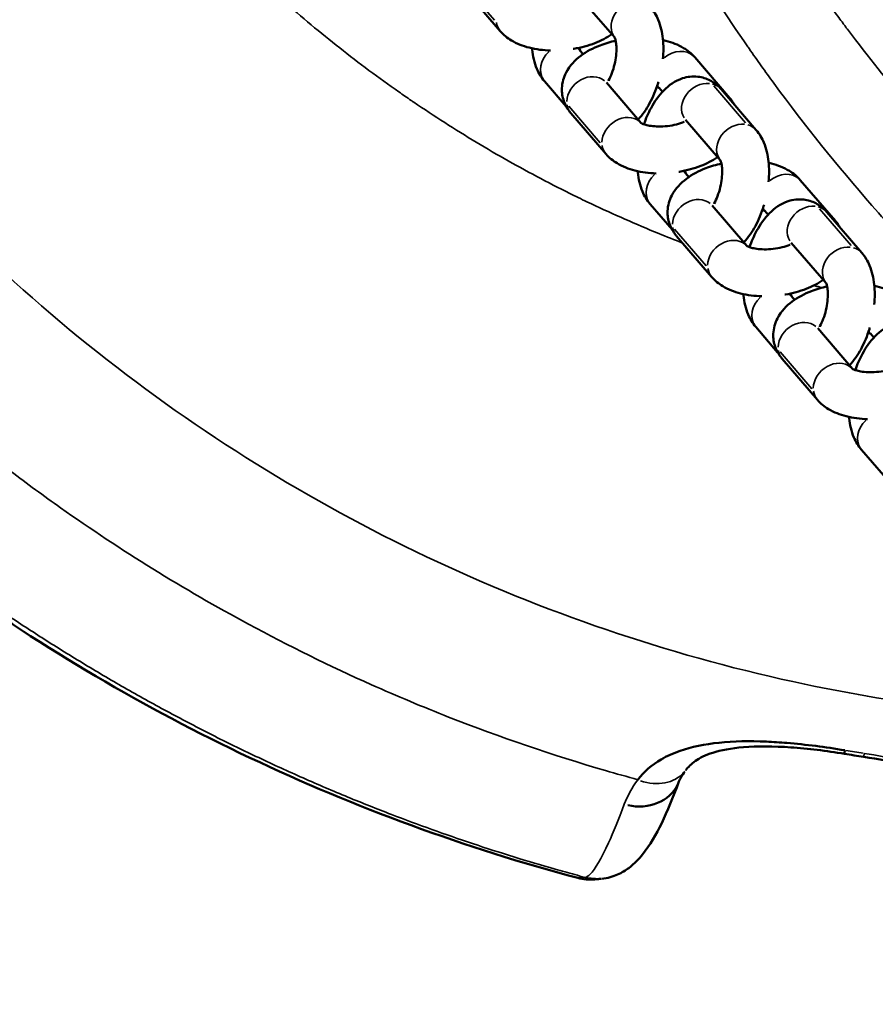
# Model space of a CAD drawing. Units: inches. Extents: x 8517 to 16893, y 7656 to 11666.
# Drawn here: x 12491 to 12600, y 9145 to 9271 of the extents above; entities that cross this region are included whole.
import ezdxf

# ---------------------------------------------------------------- set-up
doc = ezdxf.new("R2010")
doc.units = ezdxf.units.IN
doc.header["$MEASUREMENT"] = 0
doc.layers.add('MD_Visible', color=7, linetype='Continuous', lineweight=50)
doc.layers.add('MD_Visible Narrow', color=7, linetype='Continuous', lineweight=35)
doc.styles.get("Standard").update_dxf_attribs({"font": 'arial.ttf'})
doc.dimstyles.new('ISO-25', dxfattribs={"dimtxt": 2.5, "dimasz": 2.5, "dimexe": 1.25, "dimexo": 0.625, "dimtad": 1, "dimtxsty": 'Standard', "dimcen": 2.5, "dimadec": 0, "dimazin": 0, "dimtfac": 1, "dimtmove": 0, "dimatfit": 3, "dimfxl": 1, "dimarcsym": 0})

# ---------------------------------------------------------------- blocks, each defined once
blk = doc.blocks.new('*D2')
at = {"color": 0, "lineweight": -2, "transparency": 16777216}
for p, q in [((8883.43, 11153.57), (8762.18, 11153.57)), ((8763.43, 7805.75), (8763.43, 11003.57)), ((8883.43, 7655.75), (8762.18, 7655.75))]:
    blk.add_line(p, q, dxfattribs=at)
at = {"color": 0, "transparency": 16777216}
for points in [[(8738.43, 11003.57), (8788.43, 11003.57), (8763.43, 11153.57)], [(8738.43, 7805.75), (8788.43, 7805.75), (8763.43, 7655.75)]]:
    blk.add_solid(points, dxfattribs=at)
at = {"layer": 'Defpoints', "color": 0, "transparency": 16777216}
for p in [(8763.43, 11153.57), (12748.57, 11153.57), (12580.14, 7655.75)]:
    blk.add_point(p, dxfattribs=at)
at = {"color": 0, "lineweight": 15, "transparency": 16777216, "insert": (8621.68, 9448.53), "char_height": 160, "attachment_point": 5, "rotation": 90}
blk.add_mtext('350', dxfattribs=at)
blk = doc.blocks.new('CustomObjectsInViewport5_0')
at = {"layer": 'MD_Visible'}
for p, q in [((3377.76, 4347.28), (3372.54, 4342.79)), ((3362.89, 4334.35), (3366.15, 4337.15)), ((3362.05, 4333.76), (3356.83, 4329.27)), ((3369.6, 4332.2), (3370.06, 4332.6)), ((3376.91, 4332.61), (3371.73, 4328.15)), ((3365.97, 4329.22), (3360.79, 4324.76)), ((3347.18, 4320.83), (3350.44, 4323.63)), ((3364.79, 4322.05), (3365.29, 4322.48)), ((3346.34, 4320.25), (3341.12, 4315.76)), ((3353.89, 4318.69), (3354.35, 4319.08)), ((3361.2, 4319.1), (3356.02, 4314.64)), ((3363.99, 4313.44), (3369.21, 4317.93)), ((3350.26, 4315.7), (3345.08, 4311.25)), ((3365.12, 4314.55), (3359.89, 4310.05)), ((3331.47, 4307.32), (3334.73, 4310.12)), ((3349.08, 4308.53), (3349.58, 4308.96)), ((3330.63, 4306.73), (3325.41, 4302.24)), ((3338.18, 4305.17), (3338.64, 4305.57)), ((3345.49, 4305.58), (3340.31, 4301.12)), ((3348.28, 4299.92), (3353.5, 4304.42)), ((3334.55, 4302.19), (3329.37, 4297.74)), ((3349.41, 4301.03), (3344.18, 4296.54)), ((3315.76, 4293.8), (3319.02, 4296.6)), ((3333.37, 4295.02), (3333.88, 4295.45))]:
    blk.add_line(p, q, dxfattribs=at)
for centre, major_axis, ratio, start_param, end_param in [((3270.14, 4330.42), (5.97, 0.59), 0.99606, 2.797392, 3.123037), ((3270.14, 4330.42), (5.97, 0.59), 0.99606, 3.141128, 3.143102), ((3278.74, 4325.54), (2.16, 5.6), 0.869498, 1.73237, 3.069053), ((3278.74, 4325.54), (2.16, 5.6), 0.869498, 3.143313, 3.145826), ((3286.07, 4297.8), (5.92, -0.99), 0.002901, 2.771055, 3.117869), ((3286.07, 4297.8), (5.92, -0.99), 0.002901, 3.137137, 3.142317)]:
    blk.add_ellipse(centre, major_axis=major_axis, ratio=ratio, start_param=start_param, end_param=end_param, dxfattribs=at)
for points, knots in [([(3264.27, 4332.88), (3268.11, 4347.26), (3273.28, 4361.35), (3286, 4388.24), (3293.59, 4401.14), (3310.91, 4425.3), (3320.69, 4436.65), (3339.95, 4455.28), (3349.15, 4462.97), (3358.83, 4469.95)], [0, 0, 0, 0, 4.519911, 4.519911, 9.022335, 9.022335, 13.516095, 13.516095, 17.113504, 17.113504, 17.113504, 17.113504]), ([(3372.54, 4342.79), (3372.05, 4342.36), (3371.67, 4341.88), (3370.93, 4340.66), (3370.64, 4339.89), (3370.21, 4338.22), (3370.09, 4337.3), (3370.07, 4336.36)], [4.712389, 4.712389, 4.712389, 4.712389, 4.9534178, 4.9534178, 5.294969, 5.294969, 5.6727268, 5.6727268, 5.6727268, 5.6727268]), ([(3366.15, 4337.15), (3366.65, 4337.58), (3367.19, 4337.88), (3368.53, 4338.45), (3369.34, 4338.63), (3370.24, 4338.72), (3370.29, 4338.73), (3370.35, 4338.73)], [1.5707963, 1.5707963, 1.5707963, 1.5707963, 1.8173759, 1.8173759, 2.1708783, 2.1708783, 2.1936141, 2.1936141, 2.1936141, 2.1936141]), ([(3371.33, 4328.03), (3371.17, 4328.72), (3370.97, 4329.39), (3370.38, 4330.92), (3369.95, 4331.75), (3368.84, 4333.23), (3368.16, 4333.9), (3366.66, 4334.67), (3365.98, 4334.88), (3364.69, 4334.93), (3364.12, 4334.84), (3363.07, 4334.48), (3362.59, 4334.2), (3362.15, 4333.84), (3362.1, 4333.8), (3362.05, 4333.76)], [3.020982, 3.020982, 3.020982, 3.020982, 3.302894, 3.302894, 3.691116, 3.691116, 4.074714, 4.074714, 4.317144, 4.317144, 4.502276, 4.502276, 4.69057, 4.69057, 4.712389, 4.712389, 4.712389, 4.712389]), ([(3370.27, 4333.45), (3370.28, 4333.43), (3370.28, 4333.4), (3370.45, 4332.44), (3370.69, 4331.54), (3371.32, 4329.91), (3371.69, 4329.18), (3372.15, 4328.51)], [6.0592558, 6.0592558, 6.0592558, 6.0592558, 6.0701328, 6.0701328, 6.4444868, 6.4444868, 6.7831556, 6.7831556, 6.7831556, 6.7831556]), ([(3370.02, 4332.56), (3370.05, 4332.58), (3370.11, 4332.6), (3370.26, 4332.65), (3370.34, 4332.67), (3370.42, 4332.69)], [1.7619365, 1.7619365, 1.7619365, 1.7619365, 1.9227159, 1.9227159, 2.0281306, 2.0281306, 2.0281306, 2.0281306]), ([(3276.59, 4319.94), (3272.47, 4321.53), (3269.71, 4322.67), (3266.71, 4325.06), (3266.12, 4325.58), (3265.24, 4326.76), (3264.95, 4327.23), (3264.45, 4328.37), (3264.25, 4329.07), (3264.17, 4329.82)], [0, 0, 0, 0, 2.576899, 2.576899, 3.176645, 3.176645, 3.490533, 3.490533, 3.817284, 3.817284, 3.817284, 3.817284]), ([(3356.83, 4329.27), (3356.34, 4328.85), (3355.96, 4328.36), (3355.22, 4327.14), (3354.93, 4326.38), (3354.5, 4324.71), (3354.38, 4323.78), (3354.36, 4322.84)], [4.712389, 4.712389, 4.712389, 4.712389, 4.9534178, 4.9534178, 5.294969, 5.294969, 5.6727268, 5.6727268, 5.6727268, 5.6727268]), ([(3371.75, 4328.16), (3371.75, 4328.16), (3371.74, 4328.16), (3371.71, 4328.14), (3371.65, 4328.11), (3371.44, 4328.05), (3371.29, 4328.02), (3370.91, 4327.96), (3370.67, 4327.94), (3370.11, 4327.93), (3369.78, 4327.94), (3369.06, 4328.02), (3368.68, 4328.09), (3367.91, 4328.27), (3367.53, 4328.38), (3366.82, 4328.65), (3366.5, 4328.79), (3366.21, 4328.95), (3366.19, 4328.96), (3366.18, 4328.96)], [4.837244, 4.837244, 4.837244, 4.837244, 4.894344, 4.894344, 5.064309, 5.064309, 5.249329, 5.249329, 5.458957, 5.458957, 5.692915, 5.692915, 5.943855, 5.943855, 6.20094, 6.20094, 6.452015, 6.452015, 6.465721, 6.465721, 6.465721, 6.465721]), ([(3280.6, 4298.72), (3281.01, 4301.21), (3281.34, 4303.72), (3281.61, 4307.02), (3281.96, 4312.31), (3281.45, 4318.03), (3279.25, 4322.8), (3277.85, 4324.42), (3276.84, 4325.2)], [-4.100824, -4.100824, -4.100824, -4.100824, -3.361193, -3.361193, -3.088254, -1.723559, -1.31415, -0.631914, -0.631914, -0.631914, -0.631914]), ([(3350.44, 4323.63), (3350.94, 4324.06), (3351.48, 4324.37), (3352.82, 4324.93), (3353.63, 4325.11), (3354.53, 4325.21), (3354.58, 4325.21), (3354.64, 4325.22)], [1.5707963, 1.5707963, 1.5707963, 1.5707963, 1.8173759, 1.8173759, 2.1708783, 2.1708783, 2.1936141, 2.1936141, 2.1936141, 2.1936141]), ([(3360.81, 4324.78), (3360.81, 4324.78), (3360.8, 4324.78), (3360.79, 4324.75), (3360.75, 4324.69), (3360.66, 4324.5), (3360.61, 4324.36), (3360.51, 4324), (3360.46, 4323.76), (3360.38, 4323.21), (3360.36, 4322.89), (3360.35, 4322.18), (3360.37, 4321.8), (3360.46, 4321.02), (3360.53, 4320.63), (3360.71, 4319.9), (3360.82, 4319.57), (3360.94, 4319.27), (3360.94, 4319.26), (3360.94, 4319.26)], [4.851216, 4.851216, 4.851216, 4.851216, 4.903528, 4.903528, 5.076095, 5.076095, 5.261697, 5.261697, 5.470811, 5.470811, 5.703741, 5.703741, 5.953612, 5.953612, 6.209894, 6.209894, 6.460664, 6.460664, 6.465376, 6.465376, 6.465376, 6.465376]), ([(3360.64, 4324.42), (3361.36, 4324.17), (3362.06, 4323.87), (3363.55, 4323.06), (3364.31, 4322.53), (3365.62, 4321.23), (3366.19, 4320.47), (3366.71, 4318.88), (3366.8, 4318.2), (3366.66, 4316.97), (3366.49, 4316.43), (3365.98, 4315.45), (3365.64, 4315.03), (3365.22, 4314.64), (3365.17, 4314.59), (3365.12, 4314.55)], [3.013073, 3.013073, 3.013073, 3.013073, 3.320681, 3.320681, 3.711774, 3.711774, 4.091078, 4.091078, 4.319516, 4.319516, 4.499469, 4.499469, 4.686535, 4.686535, 4.712389, 4.712389, 4.712389, 4.712389]), ([(3366.06, 4322.56), (3366, 4322.58), (3365.94, 4322.6), (3364.99, 4322.9), (3364.12, 4323.25), (3362.57, 4324.1), (3361.87, 4324.58), (3361.25, 4325.15)], [6.0623001, 6.0623001, 6.0623001, 6.0623001, 6.0874299, 6.0874299, 6.4622734, 6.4622734, 6.8176529, 6.8176529, 6.8176529, 6.8176529]), ([(3375.6, 4323.57), (3375.1, 4323.14), (3374.56, 4322.83), (3373.22, 4322.27), (3372.41, 4322.09), (3370.73, 4321.91), (3369.87, 4321.91), (3369, 4321.99)], [4.712389, 4.712389, 4.712389, 4.712389, 4.9589686, 4.9589686, 5.312471, 5.312471, 5.6637413, 5.6637413, 5.6637413, 5.6637413]), ([(3365.25, 4322.44), (3365.26, 4322.46), (3365.3, 4322.52), (3365.35, 4322.65), (3365.38, 4322.71), (3365.4, 4322.78)], [1.7835201, 1.7835201, 1.7835201, 1.7835201, 1.9345021, 1.9345021, 2.0266156, 2.0266156, 2.0266156, 2.0266156]), ([(3369.21, 4317.93), (3369.7, 4318.35), (3370.08, 4318.84), (3370.82, 4320.06), (3371.11, 4320.82), (3371.35, 4321.74), (3371.38, 4321.86), (3371.4, 4321.98)], [1.5707963, 1.5707963, 1.5707963, 1.5707963, 1.8118251, 1.8118251, 2.1533764, 2.1533764, 2.2053876, 2.2053876, 2.2053876, 2.2053876]), ([(3355.62, 4314.51), (3355.46, 4315.2), (3355.26, 4315.88), (3354.67, 4317.41), (3354.24, 4318.23), (3353.13, 4319.71), (3352.45, 4320.39), (3350.95, 4321.16), (3350.27, 4321.37), (3348.98, 4321.42), (3348.41, 4321.33), (3347.36, 4320.96), (3346.88, 4320.68), (3346.44, 4320.33), (3346.39, 4320.29), (3346.34, 4320.25)], [3.020982, 3.020982, 3.020982, 3.020982, 3.302894, 3.302894, 3.691116, 3.691116, 4.074714, 4.074714, 4.317144, 4.317144, 4.502276, 4.502276, 4.69057, 4.69057, 4.712389, 4.712389, 4.712389, 4.712389]), ([(3354.56, 4319.94), (3354.57, 4319.91), (3354.57, 4319.89), (3354.74, 4318.93), (3354.98, 4318.02), (3355.61, 4316.39), (3355.98, 4315.67), (3356.44, 4315)], [6.0592558, 6.0592558, 6.0592558, 6.0592558, 6.0701328, 6.0701328, 6.4444868, 6.4444868, 6.7831556, 6.7831556, 6.7831556, 6.7831556]), ([(3280.15, 4298.78), (3280.53, 4301.09), (3280.82, 4303.44), (3281.12, 4307.82), (3281.14, 4309.91), (3280.87, 4313.24), (3280.61, 4314.59), (3279.99, 4316.57), (3279.63, 4317.26), (3278.86, 4318.37), (3278.45, 4318.78), (3278.05, 4319.07)], [0, 0, 0, 0, 0.700865, 0.700865, 1.389012, 1.389012, 1.983874, 1.983874, 2.53176, 2.53176, 3.047797, 3.047797, 3.047797, 3.047797]), ([(3354.31, 4319.05), (3354.34, 4319.06), (3354.4, 4319.09), (3354.55, 4319.14), (3354.63, 4319.16), (3354.71, 4319.17)], [1.7619365, 1.7619365, 1.7619365, 1.7619365, 1.9227159, 1.9227159, 2.0281306, 2.0281306, 2.0281306, 2.0281306]), ([(3341.12, 4315.76), (3340.63, 4315.33), (3340.25, 4314.85), (3339.51, 4313.63), (3339.22, 4312.86), (3338.79, 4311.19), (3338.67, 4310.27), (3338.65, 4309.33)], [4.712389, 4.712389, 4.712389, 4.712389, 4.9534178, 4.9534178, 5.294969, 5.294969, 5.6727268, 5.6727268, 5.6727268, 5.6727268]), ([(3356.04, 4314.65), (3356.04, 4314.65), (3356.03, 4314.64), (3356, 4314.63), (3355.94, 4314.6), (3355.73, 4314.54), (3355.58, 4314.5), (3355.2, 4314.44), (3354.96, 4314.42), (3354.4, 4314.41), (3354.07, 4314.43), (3353.35, 4314.51), (3352.97, 4314.57), (3352.2, 4314.75), (3351.82, 4314.87), (3351.11, 4315.13), (3350.79, 4315.28), (3350.5, 4315.43), (3350.48, 4315.44), (3350.47, 4315.45)], [4.837244, 4.837244, 4.837244, 4.837244, 4.894344, 4.894344, 5.064309, 5.064309, 5.249329, 5.249329, 5.458957, 5.458957, 5.692915, 5.692915, 5.943855, 5.943855, 6.20094, 6.20094, 6.452015, 6.452015, 6.465721, 6.465721, 6.465721, 6.465721]), ([(3363.15, 4312.85), (3363.4, 4312.99), (3363.63, 4313.15), (3363.9, 4313.36), (3363.94, 4313.4), (3363.99, 4313.44)], [7.7316834, 7.7316834, 7.7316834, 7.7316834, 7.8321631, 7.8321631, 7.8539816, 7.8539816, 7.8539816, 7.8539816]), ([(3334.73, 4310.12), (3335.23, 4310.55), (3335.77, 4310.85), (3337.11, 4311.42), (3337.92, 4311.6), (3338.82, 4311.69), (3338.87, 4311.7), (3338.93, 4311.7)], [1.5707963, 1.5707963, 1.5707963, 1.5707963, 1.8173759, 1.8173759, 2.1708783, 2.1708783, 2.1936141, 2.1936141, 2.1936141, 2.1936141]), ([(3345.1, 4311.27), (3345.1, 4311.27), (3345.09, 4311.27), (3345.08, 4311.24), (3345.04, 4311.18), (3344.95, 4310.99), (3344.9, 4310.85), (3344.8, 4310.48), (3344.75, 4310.25), (3344.67, 4309.7), (3344.65, 4309.37), (3344.64, 4308.67), (3344.66, 4308.28), (3344.75, 4307.51), (3344.82, 4307.12), (3345, 4306.39), (3345.11, 4306.05), (3345.23, 4305.75), (3345.23, 4305.75), (3345.23, 4305.74)], [4.851216, 4.851216, 4.851216, 4.851216, 4.903528, 4.903528, 5.076095, 5.076095, 5.261697, 5.261697, 5.470811, 5.470811, 5.703741, 5.703741, 5.953612, 5.953612, 6.209894, 6.209894, 6.460664, 6.460664, 6.465376, 6.465376, 6.465376, 6.465376]), ([(3344.93, 4310.91), (3345.65, 4310.66), (3346.35, 4310.36), (3347.84, 4309.55), (3348.6, 4309.01), (3349.91, 4307.72), (3350.48, 4306.95), (3351, 4305.37), (3351.09, 4304.68), (3350.95, 4303.45), (3350.78, 4302.91), (3350.27, 4301.94), (3349.93, 4301.52), (3349.51, 4301.12), (3349.46, 4301.08), (3349.41, 4301.03)], [3.013073, 3.013073, 3.013073, 3.013073, 3.320681, 3.320681, 3.711774, 3.711774, 4.091078, 4.091078, 4.319516, 4.319516, 4.499469, 4.499469, 4.686535, 4.686535, 4.712389, 4.712389, 4.712389, 4.712389]), ([(3350.35, 4309.05), (3350.29, 4309.07), (3350.23, 4309.09), (3349.28, 4309.38), (3348.41, 4309.74), (3346.86, 4310.58), (3346.16, 4311.06), (3345.54, 4311.64)], [6.0623001, 6.0623001, 6.0623001, 6.0623001, 6.0874299, 6.0874299, 6.4622734, 6.4622734, 6.8176529, 6.8176529, 6.8176529, 6.8176529]), ([(3349.54, 4308.92), (3349.55, 4308.95), (3349.59, 4309), (3349.64, 4309.13), (3349.67, 4309.19), (3349.69, 4309.26)], [1.7835201, 1.7835201, 1.7835201, 1.7835201, 1.9345021, 1.9345021, 2.0266156, 2.0266156, 2.0266156, 2.0266156]), ([(3359.89, 4310.05), (3359.39, 4309.62), (3358.85, 4309.32), (3357.51, 4308.76), (3356.7, 4308.57), (3355.02, 4308.39), (3354.16, 4308.4), (3353.29, 4308.48)], [4.712389, 4.712389, 4.712389, 4.712389, 4.9589686, 4.9589686, 5.312471, 5.312471, 5.6637413, 5.6637413, 5.6637413, 5.6637413]), ([(3353.5, 4304.42), (3353.99, 4304.84), (3354.37, 4305.32), (3355.11, 4306.54), (3355.4, 4307.31), (3355.64, 4308.22), (3355.67, 4308.35), (3355.69, 4308.47)], [1.5707963, 1.5707963, 1.5707963, 1.5707963, 1.8118251, 1.8118251, 2.1533764, 2.1533764, 2.2053876, 2.2053876, 2.2053876, 2.2053876]), ([(3339.91, 4301), (3339.75, 4301.69), (3339.55, 4302.36), (3338.96, 4303.89), (3338.53, 4304.72), (3337.42, 4306.2), (3336.74, 4306.87), (3335.24, 4307.64), (3334.56, 4307.85), (3333.27, 4307.9), (3332.7, 4307.82), (3331.65, 4307.45), (3331.17, 4307.17), (3330.73, 4306.81), (3330.68, 4306.77), (3330.63, 4306.73)], [3.020982, 3.020982, 3.020982, 3.020982, 3.302894, 3.302894, 3.691116, 3.691116, 4.074714, 4.074714, 4.317144, 4.317144, 4.502276, 4.502276, 4.69057, 4.69057, 4.712389, 4.712389, 4.712389, 4.712389]), ([(3338.6, 4305.53), (3338.63, 4305.55), (3338.69, 4305.58), (3338.84, 4305.62), (3338.92, 4305.64), (3339, 4305.66)], [1.7619365, 1.7619365, 1.7619365, 1.7619365, 1.9227159, 1.9227159, 2.0281306, 2.0281306, 2.0281306, 2.0281306]), ([(3338.86, 4306.42), (3338.86, 4306.4), (3338.86, 4306.37), (3339.03, 4305.41), (3339.27, 4304.51), (3339.9, 4302.88), (3340.27, 4302.15), (3340.73, 4301.48)], [6.0592558, 6.0592558, 6.0592558, 6.0592558, 6.0701328, 6.0701328, 6.4444868, 6.4444868, 6.7831556, 6.7831556, 6.7831556, 6.7831556]), ([(3325.41, 4302.24), (3324.92, 4301.82), (3324.54, 4301.33), (3323.8, 4300.11), (3323.51, 4299.35), (3323.08, 4297.68), (3322.96, 4296.75), (3322.94, 4295.81)], [4.712389, 4.712389, 4.712389, 4.712389, 4.9534178, 4.9534178, 5.294969, 5.294969, 5.6727268, 5.6727268, 5.6727268, 5.6727268]), ([(3340.33, 4301.13), (3340.33, 4301.13), (3340.32, 4301.13), (3340.29, 4301.11), (3340.23, 4301.08), (3340.02, 4301.02), (3339.87, 4300.99), (3339.49, 4300.93), (3339.25, 4300.91), (3338.69, 4300.9), (3338.36, 4300.91), (3337.64, 4300.99), (3337.26, 4301.06), (3336.49, 4301.24), (3336.11, 4301.35), (3335.4, 4301.62), (3335.08, 4301.76), (3334.79, 4301.92), (3334.77, 4301.93), (3334.76, 4301.94)], [4.837244, 4.837244, 4.837244, 4.837244, 4.894344, 4.894344, 5.064309, 5.064309, 5.249329, 5.249329, 5.458957, 5.458957, 5.692915, 5.692915, 5.943855, 5.943855, 6.20094, 6.20094, 6.452015, 6.452015, 6.465721, 6.465721, 6.465721, 6.465721]), ([(3347.44, 4299.34), (3347.69, 4299.48), (3347.92, 4299.64), (3348.19, 4299.85), (3348.23, 4299.88), (3348.28, 4299.92)], [7.7316834, 7.7316834, 7.7316834, 7.7316834, 7.8321631, 7.8321631, 7.8539816, 7.8539816, 7.8539816, 7.8539816]), ([(3319.02, 4296.6), (3319.52, 4297.03), (3320.06, 4297.34), (3321.4, 4297.9), (3322.21, 4298.08), (3323.11, 4298.18), (3323.16, 4298.18), (3323.22, 4298.19)], [1.5707963, 1.5707963, 1.5707963, 1.5707963, 1.8173759, 1.8173759, 2.1708783, 2.1708783, 2.1936141, 2.1936141, 2.1936141, 2.1936141]), ([(3334.64, 4295.54), (3334.58, 4295.55), (3334.52, 4295.57), (3333.57, 4295.87), (3332.7, 4296.22), (3331.15, 4297.07), (3330.45, 4297.55), (3329.83, 4298.13)], [6.0623001, 6.0623001, 6.0623001, 6.0623001, 6.0874299, 6.0874299, 6.4622734, 6.4622734, 6.8176529, 6.8176529, 6.8176529, 6.8176529]), ([(3329.39, 4297.75), (3329.39, 4297.75), (3329.38, 4297.75), (3329.37, 4297.72), (3329.33, 4297.67), (3329.24, 4297.47), (3329.19, 4297.33), (3329.09, 4296.97), (3329.04, 4296.74), (3328.96, 4296.18), (3328.94, 4295.86), (3328.93, 4295.15), (3328.95, 4294.77), (3329.04, 4293.99), (3329.11, 4293.6), (3329.29, 4292.87), (3329.4, 4292.54), (3329.52, 4292.24), (3329.52, 4292.23), (3329.52, 4292.23)], [4.851216, 4.851216, 4.851216, 4.851216, 4.903528, 4.903528, 5.076095, 5.076095, 5.261697, 5.261697, 5.470811, 5.470811, 5.703741, 5.703741, 5.953612, 5.953612, 6.209894, 6.209894, 6.460664, 6.460664, 6.465376, 6.465376, 6.465376, 6.465376]), ([(3329.22, 4297.4), (3329.94, 4297.14), (3330.64, 4296.84), (3332.13, 4296.03), (3332.89, 4295.5), (3334.2, 4294.2), (3334.77, 4293.44), (3335.29, 4291.85), (3335.38, 4291.17), (3335.24, 4289.94), (3335.07, 4289.4), (3334.56, 4288.43), (3334.22, 4288), (3333.8, 4287.61), (3333.75, 4287.56), (3333.7, 4287.52)], [3.013073, 3.013073, 3.013073, 3.013073, 3.320681, 3.320681, 3.711774, 3.711774, 4.091078, 4.091078, 4.319516, 4.319516, 4.499469, 4.499469, 4.686535, 4.686535, 4.712389, 4.712389, 4.712389, 4.712389]), ([(3271.43, 4276.94), (3272.23, 4277.28), (3272.98, 4277.81), (3274.34, 4279.45), (3274.86, 4280.22), (3276.01, 4282.36), (3276.65, 4283.86), (3277.77, 4287.14), (3278.27, 4288.95), (3279.11, 4292.59), (3279.47, 4294.46), (3279.76, 4296.32)], [0, 0, 0, 0, 0.8178, 0.8178, 1.288086, 1.288086, 1.898228, 1.898228, 2.493805, 2.493805, 3.058309, 3.058309, 3.058309, 3.058309]), ([(3333.83, 4295.41), (3333.84, 4295.43), (3333.88, 4295.49), (3333.93, 4295.62), (3333.96, 4295.68), (3333.98, 4295.75)], [1.7835201, 1.7835201, 1.7835201, 1.7835201, 1.9345021, 1.9345021, 2.0266156, 2.0266156, 2.0266156, 2.0266156]), ([(3344.18, 4296.54), (3343.68, 4296.11), (3343.14, 4295.8), (3341.8, 4295.24), (3340.99, 4295.06), (3339.31, 4294.88), (3338.45, 4294.88), (3337.58, 4294.96)], [4.712389, 4.712389, 4.712389, 4.712389, 4.9589686, 4.9589686, 5.312471, 5.312471, 5.6637413, 5.6637413, 5.6637413, 5.6637413]), ([(3337.79, 4290.9), (3338.28, 4291.33), (3338.66, 4291.81), (3339.4, 4293.03), (3339.69, 4293.79), (3339.93, 4294.71), (3339.96, 4294.83), (3339.98, 4294.95)], [1.5707963, 1.5707963, 1.5707963, 1.5707963, 1.8118251, 1.8118251, 2.1533764, 2.1533764, 2.2053876, 2.2053876, 2.2053876, 2.2053876])]:
    blk.add_open_spline(points, degree=3, knots=knots, dxfattribs=at)
for points in [[(3264.09, 4330.72), (3264.02, 4331.44), (3264.08, 4332.18), (3264.27, 4332.88)], [(3264.16, 4330.05), (3264.13, 4330.28), (3264.11, 4330.5), (3264.09, 4330.73)], [(3277.9, 4319.19), (3277.34, 4319.6), (3276.88, 4319.83), (3276.6, 4319.94)], [(3279.76, 4296.32), (3279.88, 4297.14), (3280.02, 4297.96), (3280.15, 4298.78)]]:
    blk.add_open_spline(points, degree=3, dxfattribs=at)
at = {"layer": 'MD_Visible Narrow'}
for p, q in [((3373.96, 4343.51), (3378.66, 4347.55)), ((3358.25, 4330), (3362.95, 4334.04)), ((3342.54, 4316.48), (3347.24, 4320.53)), ((3360.84, 4311.44), (3365.54, 4315.48)), ((3326.83, 4302.97), (3331.53, 4307.01)), ((3345.13, 4297.92), (3349.83, 4301.97))]:
    blk.add_line(p, q, dxfattribs=at)
at = {"layer": 'MD_Visible Narrow', "extrusion": (0, 0, -1)}
for centre, major_axis, ratio, start_param, end_param in [((3374.5, 4340.51), (-1.96, 2.27), 0.828437, 0.025326, 0.481198), ((3364.01, 4331.49), (-1.96, 2.27), 0.828437, 0.025326, 0.481198), ((3364.01, 4331.49), (-1.96, 2.27), 0.828437, 0.638277, 3.009839), ((3462.21, 4355.83), (3.55, -235.74), 0.843914, 1.482357, 1.485781), ((3358.79, 4327), (-1.96, 2.27), 0.828437, 0.025326, 0.481198), ((3358.79, 4327), (-1.96, 2.27), 0.828437, 0.636906, 2.983786), ((3373.65, 4325.84), (-1.96, 2.27), 0.828437, 0.151664, 2.472011), ((3281.63, 4323.89), (-3.59, -4.81), 0.808, 0.065438, 1.201534), ((3348.3, 4317.97), (-1.96, 2.27), 0.828437, 0.025326, 0.481198), ((3348.3, 4317.97), (-1.96, 2.27), 0.828437, 0.638277, 3.009839), ((3363.16, 4316.82), (-1.96, 2.27), 0.828437, 0.130046, 2.470873), ((3281.63, 4323.89), (-3.59, -4.81), 0.808, 6.280652, 6.285507), ((3343.08, 4313.48), (-1.96, 2.27), 0.828437, 0.025326, 0.481198), ((3343.08, 4313.48), (-1.96, 2.27), 0.828437, 0.636906, 2.983786), ((3363.16, 4316.82), (-1.96, 2.27), 0.828437, 2.627953, 3.114559), ((3357.94, 4312.33), (-1.96, 2.27), 0.828437, 0.151664, 2.472011), ((3362.03, 4315.71), (-1.96, 2.27), 0.828437, 2.890533, 3.128379), ((3357.94, 4312.33), (-1.96, 2.27), 0.828437, 2.627953, 3.114559), ((3332.59, 4304.46), (-1.96, 2.27), 0.828437, 0.025326, 0.481198), ((3332.59, 4304.46), (-1.96, 2.27), 0.828437, 0.638277, 3.009839), ((3347.45, 4303.31), (-1.96, 2.27), 0.828437, 0.130046, 2.470873), ((3327.37, 4299.97), (-1.96, 2.27), 0.828437, 0.025326, 0.481198), ((3327.37, 4299.97), (-1.96, 2.27), 0.828437, 0.636906, 2.983786), ((3342.23, 4298.81), (-1.96, 2.27), 0.828437, 0.151664, 2.472011), ((3347.45, 4303.31), (-1.96, 2.27), 0.828437, 2.627953, 3.114559), ((3346.32, 4302.2), (-1.96, 2.27), 0.828437, 2.890533, 3.128379), ((3503.05, 4261.38), (-217.99, -57.95), 0.999999, 0.415621, 0.425557), ((3342.23, 4298.81), (-1.96, 2.27), 0.828437, 2.627953, 3.114559), ((3285.68, 4295.4), (-5.93, 0.92), 0.002906, 0.018769, 0.369505)]:
    blk.add_ellipse(centre, major_axis=major_axis, ratio=ratio, start_param=start_param, end_param=end_param, dxfattribs=at)
at = {"layer": 'MD_Visible Narrow'}
for centre, major_axis, ratio, start_param, end_param in [((3368.1, 4334.87), (1.96, -2.27), 0.828437, 1.608605, 3.060909), ((3270.06, 4331.29), (5.97, 0.57), 0.996068, 2.797081, 3.122962), ((3368.1, 4334.87), (1.96, -2.27), 0.828437, 0.009186, 0.17454), ((3352.39, 4321.36), (1.96, -2.27), 0.828437, 1.608605, 3.060909), ((3367.25, 4320.2), (1.96, -2.27), 0.828437, 2.99194, 3.133716), ((3367.25, 4320.2), (1.96, -2.27), 0.828437, 0.082394, 1.565485), ((3352.39, 4321.36), (1.96, -2.27), 0.828437, 0.009186, 0.17454), ((3336.68, 4307.84), (1.96, -2.27), 0.828437, 1.608605, 3.060909), ((3351.54, 4306.69), (1.96, -2.27), 0.828437, 2.99194, 3.133716), ((3351.54, 4306.69), (1.96, -2.27), 0.828437, 0.082394, 1.565485), ((3336.68, 4307.84), (1.96, -2.27), 0.828437, 0.009186, 0.17454), ((3320.97, 4294.33), (1.96, -2.27), 0.828437, 1.608605, 3.060909), ((3335.83, 4293.18), (1.96, -2.27), 0.828437, 2.99194, 3.133716)]:
    blk.add_ellipse(centre, major_axis=major_axis, ratio=ratio, start_param=start_param, end_param=end_param, dxfattribs=at)
for points, knots in [([(3284.52, 4266.92), (3284.97, 4279.33), (3288.51, 4308.17), (3302.97, 4351.62), (3329.03, 4394.23), (3364.05, 4429.87), (3406.22, 4456.7), (3453.36, 4473.32), (3486.49, 4477.02), (3503.04, 4476.98)], [0.0356073, 0.0356073, 0.0356073, 0.0356073, 0.1428571, 0.2857143, 0.4285714, 0.5714286, 0.7142857, 0.8571429, 1, 1, 1, 1]), ([(3361.47, 4470.76), (3359.65, 4469.48), (3357.85, 4468.19), (3354.29, 4465.54), (3352.52, 4464.2), (3349.04, 4461.46), (3347.31, 4460.07), (3344.85, 4458.02), (3344.09, 4457.39), (3340.76, 4454.56), (3338.24, 4452.33), (3335.21, 4449.53), (3334.65, 4449.02), (3332.6, 4447.09), (3331.11, 4445.66), (3328.25, 4442.83), (3326.87, 4441.44), (3324.15, 4438.62), (3322.8, 4437.19), (3320.14, 4434.31), (3318.83, 4432.85), (3317.34, 4431.15), (3317.14, 4430.93), (3315.68, 4429.25), (3314.43, 4427.78), (3311.95, 4424.8), (3310.73, 4423.3), (3309.36, 4421.57), (3309.2, 4421.36), (3307.75, 4419.52), (3306.48, 4417.87), (3304.06, 4414.63), (3302.9, 4413.04), (3300.61, 4409.82), (3299.48, 4408.19), (3297.27, 4404.92), (3296.19, 4403.27), (3294.96, 4401.36), (3294.8, 4401.11), (3293.53, 4399.11), (3292.44, 4397.34), (3290.3, 4393.79), (3289.25, 4392), (3287.2, 4388.39), (3286.2, 4386.58), (3284.26, 4382.94), (3283.31, 4381.12), (3281.45, 4377.43), (3280.54, 4375.56), (3278.77, 4371.8), (3277.9, 4369.91), (3276.22, 4366.11), (3275.4, 4364.2), (3273.85, 4360.43), (3273.11, 4358.58), (3271.74, 4355), (3271.1, 4353.28), (3269.85, 4349.81), (3269.25, 4348.07), (3268.08, 4344.58), (3267.52, 4342.82), (3266.43, 4339.3), (3265.91, 4337.54), (3265.16, 4334.93), (3264.93, 4334.09), (3264.58, 4332.83), (3264.47, 4332.4), (3264.35, 4331.98)], [0.3798407, 0.3798407, 0.3798407, 0.3798407, 0.3965594, 0.3965594, 0.4132803, 0.4132803, 0.4300064, 0.4300064, 0.4375, 0.4375, 0.4629964, 0.4629964, 0.46875, 0.46875, 0.484375, 0.484375, 0.499255, 0.499255, 0.5141272, 0.5141272, 0.5289772, 0.5289772, 0.53125, 0.53125, 0.545855, 0.545855, 0.5604531, 0.5604531, 0.5625, 0.5625, 0.578125, 0.578125, 0.5930055, 0.5930055, 0.6078854, 0.6078854, 0.6227665, 0.6227665, 0.625, 0.625, 0.6406498, 0.6406498, 0.6563026, 0.6563026, 0.6719633, 0.6719633, 0.6875, 0.6875, 0.7032693, 0.7032693, 0.7190552, 0.7190552, 0.734851, 0.734851, 0.75, 0.75, 0.7639764, 0.7639764, 0.7779496, 0.7779496, 0.7919222, 0.7919222, 0.8058972, 0.8058972, 0.8125, 0.8125, 0.8158467, 0.8158467, 0.8158467, 0.8158467]), ([(3264.27, 4332.87), (3265.12, 4336.04), (3266.03, 4339.18), (3267, 4342.31), (3267.94, 4345.34), (3268.94, 4348.35), (3269.99, 4351.34), (3271.1, 4354.48), (3272.27, 4357.6), (3273.51, 4360.69), (3274.74, 4363.78), (3276.03, 4366.84), (3277.39, 4369.88), (3278.55, 4372.48), (3279.76, 4375.07), (3281.01, 4377.63), (3282.26, 4380.19), (3283.56, 4382.73), (3284.9, 4385.24), (3286.23, 4387.76), (3287.62, 4390.25), (3289.04, 4392.72), (3290.46, 4395.18), (3291.93, 4397.62), (3293.43, 4400.04), (3294.94, 4402.45), (3296.49, 4404.84), (3298.08, 4407.2), (3299.67, 4409.56), (3301.29, 4411.9), (3302.96, 4414.2), (3304.04, 4415.68), (3305.13, 4417.15), (3306.23, 4418.61), (3307.84, 4420.74), (3309.49, 4422.84), (3311.17, 4424.91), (3312.85, 4426.98), (3314.57, 4429.03), (3316.31, 4431.04), (3318.06, 4433.06), (3319.84, 4435.05), (3321.65, 4437.01), (3323.51, 4439.03), (3325.41, 4441.01), (3327.34, 4442.97), (3329.21, 4444.87), (3331.12, 4446.73), (3333.05, 4448.57), (3335.07, 4450.49), (3337.13, 4452.38), (3339.21, 4454.23), (3341.3, 4456.08), (3343.41, 4457.9), (3345.56, 4459.67), (3347.72, 4461.46), (3349.91, 4463.22), (3352.13, 4464.93), (3354.35, 4466.65), (3356.6, 4468.33), (3358.88, 4469.97)], [0.1865171, 0.1865171, 0.1865171, 0.1865171, 0.2113163, 0.2113163, 0.2113163, 0.2353388, 0.2353388, 0.2353388, 0.2605265, 0.2605265, 0.2605265, 0.2857143, 0.2857143, 0.2857143, 0.3072702, 0.3072702, 0.3072702, 0.3288105, 0.3288105, 0.3288105, 0.3503346, 0.3503346, 0.3503346, 0.3718329, 0.3718329, 0.3718329, 0.3933157, 0.3933157, 0.3933157, 0.4147739, 0.4147739, 0.4147739, 0.4285714, 0.4285714, 0.4285714, 0.4486684, 0.4486684, 0.4486684, 0.4687564, 0.4687564, 0.4687564, 0.488836, 0.488836, 0.488836, 0.5094842, 0.5094842, 0.5094842, 0.5295452, 0.5295452, 0.5295452, 0.5504869, 0.5504869, 0.5504869, 0.5714286, 0.5714286, 0.5714286, 0.5924906, 0.5924906, 0.5924906, 0.6135525, 0.6135525, 0.6135525, 0.6135525]), ([(3373.97, 4459.44), (3366.87, 4454.75), (3360.02, 4449.68), (3353.48, 4444.25), (3352.06, 4443.08), (3350.66, 4441.89), (3349.28, 4440.69), (3342.22, 4434.55), (3335.54, 4428), (3329.26, 4421.07), (3324.71, 4416.03), (3320.37, 4410.8), (3316.28, 4405.4), (3314.69, 4403.3), (3313.13, 4401.18), (3311.61, 4399.02), (3306.16, 4391.31), (3301.18, 4383.27), (3296.72, 4374.98), (3293.94, 4369.83), (3291.36, 4364.59), (3288.98, 4359.25), (3287.53, 4356), (3286.15, 4352.71), (3284.85, 4349.4), (3282.27, 4342.81), (3279.98, 4336.1), (3278, 4329.32), (3277.6, 4327.95), (3277.22, 4326.58), (3276.84, 4325.2)], [0.361072, 0.361072, 0.361072, 0.361072, 0.4285714, 0.4285714, 0.4285714, 0.4431366, 0.4431366, 0.4431366, 0.5174934, 0.5174934, 0.5174934, 0.5714286, 0.5714286, 0.5714286, 0.5923891, 0.5923891, 0.5923891, 0.6675692, 0.6675692, 0.6675692, 0.7142857, 0.7142857, 0.7142857, 0.7427534, 0.7427534, 0.7427534, 0.7993604, 0.7993604, 0.7993604, 0.8107733, 0.8107733, 0.8107733, 0.8107733]), ([(3379.6, 4374.04), (3378.53, 4372.89), (3377.47, 4371.73), (3375.4, 4369.38), (3374.37, 4368.19), (3372.36, 4365.77), (3371.37, 4364.55), (3369.43, 4362.09), (3368.47, 4360.84), (3366.6, 4358.32), (3365.68, 4357.05), (3364.41, 4355.24), (3364.05, 4354.71), (3363.61, 4354.07), (3363.53, 4353.96), (3362.57, 4352.54), (3361.7, 4351.22), (3359.99, 4348.56), (3359.16, 4347.22), (3357.53, 4344.51), (3356.73, 4343.14), (3355.18, 4340.39), (3354.43, 4339), (3352.95, 4336.2), (3352.24, 4334.8), (3351.17, 4332.63), (3350.82, 4331.89), (3349.79, 4329.72), (3349.14, 4328.29), (3347.88, 4325.42), (3347.26, 4323.97), (3346.27, 4321.52), (3345.87, 4320.52), (3345.48, 4319.51)], [0, 0, 0, 0, 0.0454542, 0.0454542, 0.0909827, 0.0909827, 0.1365489, 0.1365489, 0.182094, 0.182094, 0.2275559, 0.2275559, 0.2460938, 0.2460938, 0.25, 0.25, 0.2952109, 0.2952109, 0.3404978, 0.3404978, 0.3858245, 0.3858245, 0.4311303, 0.4311303, 0.4763499, 0.4763499, 0.5, 0.5, 0.5449064, 0.5449064, 0.589887, 0.589887, 0.6208128, 0.6208128, 0.6208128, 0.6208128]), ([(3335.77, 4281.41), (3338.08, 4283.82), (3340.45, 4286.18), (3342.86, 4288.49), (3345.28, 4290.8), (3347.74, 4293.06), (3350.26, 4295.27), (3355.29, 4299.68), (3360.51, 4303.86), (3365.9, 4307.82), (3367.36, 4308.89), (3368.83, 4309.94), (3370.32, 4310.98), (3370.4, 4311.03), (3370.48, 4311.09), (3370.56, 4311.15), (3374.48, 4313.87), (3378.49, 4316.48), (3382.57, 4318.96), (3385.44, 4320.69), (3388.33, 4322.36), (3391.26, 4323.97), (3394.19, 4325.58), (3397.16, 4327.12), (3400.16, 4328.6), (3403.16, 4330.08), (3406.19, 4331.49), (3409.25, 4332.84), (3409.68, 4333.03), (3410.12, 4333.22), (3410.56, 4333.41), (3413.19, 4334.54), (3415.84, 4335.63), (3418.51, 4336.67), (3421.63, 4337.88), (3424.77, 4339.02), (3427.94, 4340.09), (3431.1, 4341.16), (3434.29, 4342.16), (3437.51, 4343.1), (3443.13, 4344.73), (3448.81, 4346.15), (3454.53, 4347.35), (3455.35, 4347.52), (3456.17, 4347.69), (3456.99, 4347.85), (3463.56, 4349.15), (3470.17, 4350.17), (3476.81, 4350.88)], [0, 0, 0, 0, 0.0625, 0.0625, 0.0625, 0.125, 0.125, 0.125, 0.25, 0.25, 0.25, 0.283842, 0.283842, 0.283842, 0.285717, 0.285717, 0.285717, 0.375, 0.375, 0.375, 0.4375, 0.4375, 0.4375, 0.5, 0.5, 0.5, 0.5625, 0.5625, 0.5625, 0.571424, 0.571424, 0.571424, 0.625, 0.625, 0.625, 0.6875, 0.6875, 0.6875, 0.75, 0.75, 0.75, 0.859375, 0.859375, 0.859375, 0.875, 0.875, 0.875, 1, 1, 1, 1]), ([(3477.89, 4340.86), (3474.14, 4340.38), (3470.69, 4339.85), (3465.96, 4339.03), (3464.46, 4338.75), (3462.33, 4338.33), (3461.64, 4338.19), (3460.63, 4337.99), (3460.13, 4337.88), (3459.57, 4337.76), (3459.29, 4337.7), (3459.13, 4337.67), (3459.05, 4337.65), (3459.01, 4337.65), (3459.01, 4337.65), (3458.39, 4337.51), (3457.55, 4337.33), (3455.39, 4336.84), (3454.07, 4336.53), (3450.98, 4335.77), (3449.21, 4335.31), (3446.2, 4334.49), (3445.14, 4334.2), (3443.46, 4333.71), (3442.88, 4333.54), (3442, 4333.28), (3441.56, 4333.15), (3441.03, 4332.99), (3440.76, 4332.91), (3440.61, 4332.86), (3440.54, 4332.84), (3440.5, 4332.83), (3440.5, 4332.82), (3437.47, 4331.89), (3434.45, 4330.9), (3429.94, 4329.3), (3427.7, 4328.48), (3425.09, 4327.47), (3423.6, 4326.89), (3422.87, 4326.59), (3422.5, 4326.44), (3422.49, 4326.44), (3420.4, 4325.59), (3417.9, 4324.55), (3413.55, 4322.6), (3412, 4321.89), (3409.52, 4320.71), (3408.68, 4320.3), (3407.37, 4319.66), (3406.7, 4319.33), (3405.92, 4318.93), (3405.52, 4318.73), (3405.29, 4318.62), (3405.18, 4318.56), (3405.12, 4318.53), (3405.12, 4318.53), (3402.5, 4317.19), (3399.8, 4315.76), (3395.65, 4313.42), (3394.24, 4312.61), (3392.11, 4311.35), (3391.04, 4310.71), (3389.78, 4309.94), (3389.15, 4309.55), (3388.8, 4309.33), (3388.63, 4309.23), (3388.54, 4309.17), (3388.53, 4309.17), (3385.15, 4307.06), (3382.18, 4305.09), (3378.26, 4302.38), (3377.04, 4301.51), (3375.35, 4300.29), (3374.81, 4299.9), (3374.03, 4299.32), (3373.65, 4299.04), (3373.22, 4298.72), (3373.01, 4298.56), (3372.89, 4298.47), (3372.83, 4298.43), (3372.8, 4298.41), (3372.8, 4298.41), (3369.09, 4295.62), (3366.04, 4293.16), (3362.38, 4290.1), (3361.32, 4289.19), (3359.94, 4287.99), (3359.52, 4287.62), (3358.94, 4287.11), (3358.66, 4286.87), (3358.36, 4286.6), (3358.22, 4286.47), (3358.14, 4286.4), (3358.1, 4286.37), (3358.08, 4286.35), (3358.08, 4286.35), (3356.05, 4284.54), (3353.89, 4282.54), (3349.33, 4278.13), (3346.94, 4275.72), (3344.46, 4273.08)], [0, 0, 0, 0, 0.0625, 0.0625, 0.09375, 0.09375, 0.109375, 0.109375, 0.117188, 0.121094, 0.123047, 0.124023, 0.124939, 0.124939, 0.125, 0.125, 0.15625, 0.15625, 0.1875, 0.1875, 0.21875, 0.21875, 0.234375, 0.234375, 0.242188, 0.242188, 0.246094, 0.248047, 0.249023, 0.249512, 0.249939, 0.249939, 0.25, 0.25, 0.3125, 0.3125, 0.34375, 0.359375, 0.367188, 0.374878, 0.374878, 0.375, 0.375, 0.4375, 0.4375, 0.46875, 0.46875, 0.484375, 0.484375, 0.492188, 0.496094, 0.498047, 0.499023, 0.499939, 0.499939, 0.5, 0.5, 0.5625, 0.5625, 0.59375, 0.59375, 0.609375, 0.617188, 0.621094, 0.623047, 0.624756, 0.624756, 0.625, 0.625, 0.6875, 0.6875, 0.71875, 0.71875, 0.734375, 0.734375, 0.742188, 0.746094, 0.748047, 0.749023, 0.749939, 0.749939, 0.75, 0.75, 0.8125, 0.8125, 0.84375, 0.84375, 0.859375, 0.859375, 0.867188, 0.871094, 0.873047, 0.874023, 0.874878, 0.874878, 0.875, 0.875, 0.9375, 0.9375, 1, 1, 1, 1]), ([(3273.71, 4326.93), (3271.77, 4327.65), (3270.11, 4328.33), (3268.76, 4328.94), (3266.72, 4329.87), (3265.39, 4330.66), (3264.76, 4331.3), (3264.51, 4331.55), (3264.38, 4331.78), (3264.35, 4331.98)], [-3.590388, -3.590388, -3.590388, -3.590388, -2.428293, -2.428293, -2.428293, -0.682737, -0.682737, -0.682737, -0.000007, -0.000007, -0.000007, -0.000007]), ([(3340.02, 4302.7), (3339.97, 4302.52), (3339.93, 4302.34), (3339.83, 4301.99), (3339.79, 4301.82), (3339.75, 4301.65)], [0.79004485, 0.79004485, 0.79004485, 0.79004485, 0.79545248, 0.79545248, 0.80047289, 0.80047289, 0.80047289, 0.80047289]), ([(3268.78, 4271.62), (3270.45, 4272.41), (3271.97, 4273.69), (3273.3, 4275.48), (3274.64, 4277.27), (3275.79, 4279.56), (3276.79, 4282.25), (3277.78, 4284.95), (3278.61, 4288.04), (3279.29, 4291.29), (3279.63, 4292.92), (3279.94, 4294.59), (3280.2, 4296.26)], [-3.467503, -3.467503, -3.467503, -3.467503, -2.476788, -2.476788, -2.476788, -1.486073, -1.486073, -1.486073, -0.495358, -0.495358, -0.495358, 0, 0, 0, 0])]:
    blk.add_open_spline(points, degree=3, knots=knots, dxfattribs=at)
for points in [[(3264.27, 4332.87), (3264.27, 4332.88), (3264.27, 4332.88), (3264.27, 4332.88)], [(3276.84, 4325.2), (3275.78, 4325.96), (3274.73, 4326.54), (3273.71, 4326.93)]]:
    blk.add_open_spline(points, degree=3, dxfattribs=at)

msp = doc.modelspace()

# ---------------------------------------------------------------- block references
at = {"rotation": 90}
msp.add_blockref('CustomObjectsInViewport5_0', (16895.009, 5897.358, -1462.564), dxfattribs=at)

# ---------------------------------------------------------------- dimensions: what is measured, and where the dimension line sits
at = {"lineweight": 15}
dim = msp.add_linear_dim(base=(8763.427, 11153.569), p1=(12580.143, 7655.751), p2=(12748.572, 11153.569), angle=270, text='350', dimstyle='ISO-25', override={"dimtxt": 160, "dimasz": 150, "dimgap": 60, "dimtad": 2, "dimfxl": 120, "dimfxlon": 1}, dxfattribs=at)
dim.commit()
dim.dimension.update_dxf_attribs({"geometry": '*D2', "text_midpoint": (8763.427, 9448.533), "dimtype": 160})

doc.saveas('drawing.dxf')
